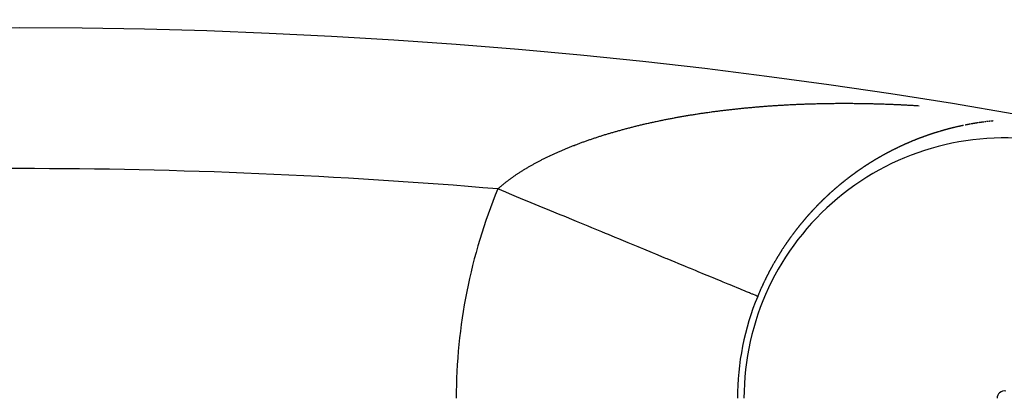
# Model space of a CAD drawing. Units: millimetres. Extents: x 45 to 644, y -330 to 170.
# Drawn here: x 594 to 601, y -9 to -6 of the extents above; entities that cross this region are included whole.
import ezdxf

# ---------------------------------------------------------------- set-up
doc = ezdxf.new("R2010")
doc.units = ezdxf.units.MM
doc.linetypes.add('DASHED', pattern=[9.652, 8.128, -1.524])
doc.layers.add('nevidi', color=4, linetype='DASHED')

msp = doc.modelspace()

# ---------------------------------------------------------------- linework, layer by layer
at = {"color": 2}
for radius, start, end in [(45, 14.14186, 165.85814), (41, 49.56665, 130.43335)]:
    msp.add_arc((594.0001, -46.9011), radius, start, end, dxfattribs=at)
at = {"layer": 'nevidi', "color": 7, "linetype": 'Continuous'}
for points in [[(599.491, -6.4457), (599.4959, -6.4455), (599.5041, -6.4451), (599.5106, -6.4448), (599.5188, -6.4444), (599.5253, -6.4441), (599.5335, -6.4438), (599.54, -6.4435), (599.5483, -6.4431), (599.5547, -6.4429), (599.563, -6.4425), (599.5695, -6.4423), (599.5776, -6.442), (599.5842, -6.4417), (599.5923, -6.4415), (599.5989, -6.4412), (599.6071, -6.441), (599.6136, -6.4407), (599.6218, -6.4405), (599.6283, -6.4403), (599.6365, -6.44), (599.643, -6.4399), (599.6512, -6.4396), (599.6577, -6.4395), (599.666, -6.4392), (599.6726, -6.4391), (599.6807, -6.4389), (599.6874, -6.4387), (599.6954, -6.4386), (599.7021, -6.4384), (599.7102, -6.4382), (599.7168, -6.4381), (599.725, -6.438), (599.7315, -6.4379), (599.7398, -6.4377), (599.7463, -6.4376), (599.7546, -6.4375), (599.7611, -6.4374), (599.7694, -6.4373), (599.7759, -6.4372), (599.7841, -6.4372), (599.7908, -6.4371), (599.7989, -6.437), (599.8056, -6.437), (599.8136, -6.4369), (599.8204, -6.4369), (599.8224, -6.4369), (599.8285, -6.4368), (599.8351, -6.4368), (599.8434, -6.4368), (599.8499, -6.4368), (599.8582, -6.4368), (599.8647, -6.4368), (599.873, -6.4368), (599.8795, -6.4368), (599.8878, -6.4368), (599.8943, -6.4368), (599.9026, -6.4369), (599.9091, -6.4369), (599.9174, -6.4369), (599.924, -6.437), (599.9323, -6.4371), (599.9388, -6.4371), (599.9471, -6.4372), (599.9537, -6.4373), (599.962, -6.4374), (599.9685, -6.4375), (599.9767, -6.4376), (599.9834, -6.4377), (599.9916, -6.4378), (599.9982, -6.4379), (600.0065, -6.438), (600.013, -6.4382), (600.0213, -6.4383), (600.0278, -6.4384), (600.0362, -6.4386), (600.0427, -6.4388), (600.0509, -6.4389), (600.0576, -6.4391), (600.0659, -6.4393), (600.0725, -6.4395), (600.0808, -6.4397), (600.0873, -6.4399), (600.0956, -6.4401), (600.1022, -6.4403), (600.1105, -6.4405), (600.117, -6.4407), (600.1254, -6.441), (600.1319, -6.4412), (600.1402, -6.4415), (600.1468, -6.4417), (600.1551, -6.442), (600.1616, -6.4422), (600.17, -6.4425), (600.1765, -6.4428), (600.1849, -6.4431), (600.1914, -6.4434), (600.1998, -6.4437), (600.2064, -6.444), (600.2147, -6.4443), (600.2213, -6.4446), (600.2297, -6.445), (600.2362, -6.4453), (600.2446, -6.4457), (600.2511, -6.446), (600.2595, -6.4464), (600.2621, -6.4465), (600.266, -6.4467), (600.2745, -6.4471), (600.281, -6.4474), (600.2894, -6.4478), (600.296, -6.4482), (600.3043, -6.4486), (600.311, -6.449), (600.3192, -6.4494), (600.3259, -6.4498), (600.3342, -6.4503), (600.3408, -6.4506), (600.3491, -6.4511), (600.3557, -6.4515)], [(598.6675, -6.5375), (598.6735, -6.5364), (598.6811, -6.5351), (598.6871, -6.534), (598.6947, -6.5326), (598.7007, -6.5316), (598.7083, -6.5302), (598.7142, -6.5292), (598.7218, -6.5279), (598.7278, -6.5269), (598.7355, -6.5256), (598.7415, -6.5245), (598.7492, -6.5232), (598.7552, -6.5222), (598.7627, -6.521), (598.769, -6.52), (598.7764, -6.5188), (598.7827, -6.5178), (598.7901, -6.5166), (598.7964, -6.5156), (598.804, -6.5144), (598.8101, -6.5134), (598.8178, -6.5122), (598.8238, -6.5113), (598.8315, -6.5101), (598.8376, -6.5092), (598.8454, -6.508), (598.8515, -6.5071), (598.8593, -6.506), (598.8654, -6.5051), (598.8732, -6.504), (598.8792, -6.5031), (598.887, -6.502), (598.8931, -6.5011), (598.9009, -6.5001), (598.907, -6.4992), (598.9148, -6.4981), (598.9209, -6.4973), (598.9288, -6.4962), (598.9349, -6.4954), (598.9428, -6.4944), (598.9489, -6.4936), (598.9568, -6.4925), (598.9629, -6.4918), (598.9708, -6.4908), (598.9769, -6.49), (598.9848, -6.489), (598.9909, -6.4882), (598.9988, -6.4872), (599.0051, -6.4865), (599.0076, -6.4862), (599.013, -6.4855), (599.0192, -6.4848), (599.0271, -6.4839), (599.0333, -6.4831), (599.0412, -6.4822), (599.0474, -6.4815), (599.0554, -6.4806), (599.0616, -6.4799), (599.0695, -6.479), (599.0758, -6.4783), (599.0837, -6.4774), (599.09, -6.4768), (599.098, -6.4759), (599.1042, -6.4753), (599.1122, -6.4744), (599.1185, -6.4738), (599.1265, -6.4729), (599.1328, -6.4723), (599.1408, -6.4715), (599.1471, -6.4709), (599.1552, -6.4701), (599.1615, -6.4695), (599.1695, -6.4687), (599.1759, -6.4681), (599.1839, -6.4673), (599.1903, -6.4668), (599.1981, -6.466), (599.2047, -6.4655), (599.2127, -6.4647), (599.219, -6.4642), (599.2271, -6.4635), (599.2334, -6.4629), (599.2416, -6.4622), (599.2479, -6.4617), (599.256, -6.461), (599.2625, -6.4605), (599.2704, -6.4599), (599.277, -6.4593), (599.2849, -6.4587), (599.2915, -6.4582), (599.2994, -6.4576), (599.306, -6.4571), (599.314, -6.4565), (599.3205, -6.456), (599.3285, -6.4555), (599.3351, -6.455), (599.343, -6.4544), (599.3496, -6.454), (599.3576, -6.4534), (599.3642, -6.453), (599.3722, -6.4525), (599.3788, -6.452), (599.3869, -6.4515), (599.3934, -6.4511), (599.4016, -6.4506), (599.4026, -6.4505), (599.4079, -6.4502), (599.4162, -6.4497), (599.4226, -6.4494), (599.4309, -6.4489), (599.4373, -6.4485), (599.4454, -6.4481), (599.4519, -6.4477), (599.4602, -6.4473), (599.4666, -6.4469), (599.4748, -6.4465), (599.4812, -6.4462), (599.4894, -6.4458), (599.491, -6.4457)], [(600.3557, -6.4515), (600.3641, -6.452), (600.3707, -6.4524), (600.3791, -6.4529), (600.3857, -6.4533), (600.3941, -6.4539)], [(597.937, -6.7377), (597.942, -6.7357), (597.9484, -6.7333), (597.9534, -6.7313), (597.9598, -6.7289), (597.9648, -6.727), (597.9712, -6.7246), (597.9764, -6.7226), (597.9826, -6.7203), (597.9879, -6.7184), (597.9942, -6.716), (597.9994, -6.7141), (598.0058, -6.7118), (598.011, -6.7099), (598.0175, -6.7076), (598.0213, -6.7062), (598.0226, -6.7058), (598.0291, -6.7034), (598.0343, -6.7016), (598.0409, -6.6993), (598.0461, -6.6975), (598.0526, -6.6952), (598.0579, -6.6934), (598.0644, -6.6912), (598.0698, -6.6893), (598.0764, -6.6871), (598.0817, -6.6853), (598.0882, -6.6832), (598.0936, -6.6813), (598.1002, -6.6792), (598.1057, -6.6774), (598.1122, -6.6753), (598.1177, -6.6735), (598.1243, -6.6713), (598.1297, -6.6696), (598.1365, -6.6675), (598.1418, -6.6658), (598.1486, -6.6636), (598.154, -6.662), (598.1608, -6.6598), (598.1662, -6.6582), (598.1731, -6.6561), (598.1785, -6.6544), (598.1854, -6.6523), (598.1908, -6.6507), (598.1978, -6.6486), (598.2032, -6.647), (598.2102, -6.645), (598.2157, -6.6434), (598.2225, -6.6414), (598.2281, -6.6398), (598.2351, -6.6377), (598.2406, -6.6362), (598.2476, -6.6342), (598.2531, -6.6326), (598.2602, -6.6307), (598.2657, -6.6291), (598.2728, -6.6272), (598.2783, -6.6256), (598.2854, -6.6237), (598.291, -6.6222), (598.2981, -6.6202), (598.3037, -6.6187), (598.3109, -6.6168), (598.3126, -6.6164), (598.3165, -6.6154), (598.3237, -6.6135), (598.3294, -6.612), (598.3366, -6.6101), (598.3422, -6.6087), (598.3494, -6.6068), (598.3551, -6.6054), (598.3623, -6.6035), (598.368, -6.6021), (598.3752, -6.6003), (598.3809, -6.5989), (598.3882, -6.5971), (598.3939, -6.5957), (598.4012, -6.5939), (598.4069, -6.5925), (598.4143, -6.5908), (598.42, -6.5894), (598.4274, -6.5877), (598.4331, -6.5863), (598.4404, -6.5846), (598.4462, -6.5833), (598.4535, -6.5816), (598.4593, -6.5802), (598.4668, -6.5785), (598.4726, -6.5772), (598.4799, -6.5756), (598.4859, -6.5743), (598.4931, -6.5727), (598.4991, -6.5713), (598.5064, -6.5698), (598.5124, -6.5684), (598.5198, -6.5669), (598.5257, -6.5656), (598.5331, -6.564), (598.539, -6.5628), (598.5464, -6.5612), (598.5523, -6.56), (598.5598, -6.5585), (598.5656, -6.5573), (598.5731, -6.5557), (598.579, -6.5545), (598.5865, -6.553), (598.5924, -6.5519), (598.6, -6.5504), (598.6059, -6.5492), (598.6135, -6.5477), (598.6194, -6.5466), (598.627, -6.5451), (598.6329, -6.544), (598.6404, -6.5426), (598.6424, -6.5422), (598.6464, -6.5414), (598.654, -6.54), (598.6599, -6.5389), (598.6675, -6.5375)], [(600.801, -6.5775), (600.7993, -6.5778), (600.7975, -6.578), (600.7974, -6.5781), (600.7943, -6.5786), (600.794, -6.5786), (600.7922, -6.5789), (600.7904, -6.5792), (600.7893, -6.5794), (600.7887, -6.5795), (600.7869, -6.5798), (600.7864, -6.5798), (600.7851, -6.5801), (600.7834, -6.5803), (600.7816, -6.5806), (600.7814, -6.5807), (600.7784, -6.5812), (600.7781, -6.5812), (600.7763, -6.5815), (600.7745, -6.5818), (600.7734, -6.582), (600.7728, -6.5821), (600.771, -6.5824), (600.7704, -6.5825), (600.7699, -6.5826), (600.7692, -6.5828), (600.7674, -6.5831), (600.7657, -6.5834), (600.7655, -6.5834), (600.7624, -6.5839), (600.7621, -6.584), (600.7604, -6.5843), (600.7586, -6.5846)], [(600.8133, -6.5756), (600.8102, -6.5761), (600.8099, -6.5761), (600.8081, -6.5764), (600.8064, -6.5767), (600.8053, -6.5768), (600.8046, -6.5769), (600.8028, -6.5772), (600.8023, -6.5773)], [(600.8258, -6.5737), (600.824, -6.574), (600.8223, -6.5743), (600.8212, -6.5744), (600.8205, -6.5745), (600.8187, -6.5748), (600.8181, -6.5749)], [(600.84, -6.5717), (600.8382, -6.572), (600.8371, -6.5721), (600.8364, -6.5722), (600.8347, -6.5725), (600.8341, -6.5726), (600.8329, -6.5727), (600.8311, -6.573), (600.8294, -6.5732), (600.8292, -6.5732), (600.8261, -6.5737)], [(600.853, -6.57), (600.8524, -6.5701), (600.8506, -6.5703), (600.85, -6.5704), (600.8488, -6.5705), (600.847, -6.5708), (600.8453, -6.571), (600.8451, -6.571), (600.842, -6.5715)], [(600.8683, -6.5681), (600.8665, -6.5683), (600.866, -6.5683), (600.8647, -6.5685), (600.863, -6.5687), (600.8612, -6.5689), (600.8611, -6.569), (600.858, -6.5694)], [(600.8842, -6.5662), (600.8824, -6.5664), (600.8819, -6.5664), (600.8807, -6.5666), (600.8789, -6.5668), (600.8771, -6.567), (600.877, -6.567), (600.8739, -6.5674)], [(600.9019, -6.5642), (600.901, -6.5643), (600.9002, -6.5644), (600.8984, -6.5646), (600.8978, -6.5646), (600.8966, -6.5648), (600.8948, -6.565), (600.8931, -6.5652), (600.8929, -6.5652), (600.8899, -6.5655)], [(600.9214, -6.5622), (600.9196, -6.5624), (600.9179, -6.5626), (600.9169, -6.5627), (600.9161, -6.5628), (600.9143, -6.5629), (600.9139, -6.563), (600.9126, -6.5631), (600.9108, -6.5633), (600.909, -6.5635), (600.9089, -6.5635), (600.9059, -6.5638)], [(600.5096, -6.646), (600.5081, -6.6465), (600.5063, -6.647), (600.5047, -6.6475), (600.5046, -6.6476), (600.5028, -6.6481), (600.5017, -6.6485), (600.5011, -6.6487), (600.4993, -6.6493), (600.4975, -6.6498), (600.4969, -6.6501), (600.4958, -6.6504), (600.494, -6.651), (600.4939, -6.651), (600.4922, -6.6515), (600.4905, -6.6521), (600.489, -6.6526), (600.4887, -6.6527), (600.487, -6.6533), (600.486, -6.6536), (600.4852, -6.6538), (600.4834, -6.6544), (600.4817, -6.655), (600.4811, -6.6552), (600.4782, -6.6562), (600.4764, -6.6568), (600.4746, -6.6574), (600.4733, -6.6578), (600.4729, -6.6579), (600.4711, -6.6585), (600.4702, -6.6588), (600.4694, -6.6591), (600.4676, -6.6597), (600.4658, -6.6603), (600.4654, -6.6605), (600.4623, -6.6615), (600.4606, -6.6621), (600.4588, -6.6627), (600.4575, -6.6632), (600.4571, -6.6634), (600.4553, -6.664), (600.4545, -6.6642), (600.4535, -6.6646), (600.4518, -6.6652), (600.45, -6.6658), (600.4496, -6.6659), (600.4466, -6.667), (600.4465, -6.667), (600.4447, -6.6677), (600.443, -6.6683), (600.4418, -6.6687), (600.4412, -6.6689), (600.4395, -6.6695), (600.4388, -6.6698), (600.4377, -6.6702), (600.4359, -6.6708), (600.4342, -6.6714), (600.4339, -6.6715), (600.4309, -6.6726), (600.4307, -6.6727), (600.4289, -6.6733), (600.4272, -6.674), (600.4261, -6.6744), (600.4254, -6.6746), (600.4236, -6.6752), (600.4231, -6.6754), (600.4219, -6.6759), (600.4201, -6.6765), (600.4184, -6.6772), (600.4182, -6.6772), (600.4152, -6.6783), (600.4148, -6.6785), (600.4131, -6.6791), (600.4113, -6.6798), (600.4104, -6.6801), (600.4096, -6.6804), (600.4078, -6.6811), (600.4074, -6.6813), (600.4061, -6.6818), (600.4043, -6.6824), (600.4025, -6.6831), (600.3996, -6.6842), (600.399, -6.6844), (600.3973, -6.6851), (600.3955, -6.6858), (600.3947, -6.6861), (600.3938, -6.6864), (600.392, -6.6871), (600.3917, -6.6872), (600.3902, -6.6878), (600.3885, -6.6885), (600.3869, -6.6891), (600.3867, -6.6892), (600.385, -6.6898), (600.3839, -6.6903), (600.3832, -6.6905), (600.3815, -6.6912), (600.3797, -6.6919), (600.379, -6.6922), (600.3779, -6.6926), (600.3762, -6.6933), (600.3761, -6.6933), (600.3744, -6.694), (600.3727, -6.6947), (600.3712, -6.6953), (600.3709, -6.6954), (600.3692, -6.6961), (600.3682, -6.6964), (600.3674, -6.6968), (600.3657, -6.6975), (600.3639, -6.6982), (600.3634, -6.6984), (600.3604, -6.6996), (600.3586, -6.7003), (600.3569, -6.701), (600.3555, -6.7016), (600.3551, -6.7017), (600.3534, -6.7024)], [(600.5361, -6.6378), (600.5332, -6.6387), (600.5327, -6.6388), (600.531, -6.6394), (600.5292, -6.6399), (600.5283, -6.6402), (600.5275, -6.6404), (600.5257, -6.641), (600.5253, -6.6411), (600.525, -6.6412), (600.5239, -6.6415), (600.5222, -6.6421), (600.5204, -6.6426), (600.5174, -6.6435), (600.5169, -6.6437), (600.5151, -6.6442), (600.5134, -6.6448)], [(600.575, -6.6266), (600.5733, -6.6271), (600.5726, -6.6272), (600.5715, -6.6275), (600.5697, -6.628), (600.568, -6.6285), (600.5677, -6.6286), (600.5647, -6.6295), (600.5645, -6.6295), (600.5627, -6.63), (600.5609, -6.6305), (600.5598, -6.6309), (600.5592, -6.631), (600.5574, -6.6316), (600.5569, -6.6317), (600.5556, -6.6321), (600.5539, -6.6326), (600.5521, -6.6331), (600.552, -6.6331), (600.549, -6.634), (600.5486, -6.6341), (600.5468, -6.6346), (600.5451, -6.6352), (600.544, -6.6355), (600.5433, -6.6357), (600.5416, -6.6362), (600.5411, -6.6363), (600.5398, -6.6367), (600.538, -6.6372)], [(600.6403, -6.6096), (600.6388, -6.6099), (600.6385, -6.61), (600.6367, -6.6104), (600.6357, -6.6107), (600.635, -6.6109), (600.6332, -6.6113), (600.6315, -6.6117), (600.6309, -6.6119), (600.6297, -6.6122), (600.6279, -6.6126), (600.6278, -6.6126), (600.6262, -6.6131), (600.6244, -6.6135), (600.6229, -6.6139), (600.6226, -6.6139), (600.6209, -6.6144), (600.6199, -6.6146), (600.6191, -6.6148), (600.6173, -6.6153), (600.6156, -6.6157), (600.615, -6.6159), (600.6121, -6.6166), (600.6103, -6.6171), (600.6085, -6.6176), (600.6072, -6.6179), (600.6068, -6.618), (600.605, -6.6185), (600.6042, -6.6187), (600.6032, -6.6189), (600.6015, -6.6194), (600.5997, -6.6199), (600.5993, -6.62), (600.5963, -6.6208), (600.5962, -6.6208), (600.5944, -6.6213), (600.5927, -6.6217), (600.5913, -6.6221), (600.5909, -6.6222), (600.5891, -6.6227), (600.5883, -6.6229), (600.5874, -6.6232), (600.5856, -6.6237), (600.5838, -6.6241), (600.5834, -6.6242), (600.5805, -6.6251), (600.5803, -6.6251), (600.5786, -6.6256), (600.5768, -6.6261), (600.5756, -6.6264)], [(600.6491, -6.6075), (600.6473, -6.6079), (600.6467, -6.608), (600.6456, -6.6083), (600.6438, -6.6087), (600.6437, -6.6088), (600.642, -6.6091)], [(600.6562, -6.6058), (600.6545, -6.6062), (600.6544, -6.6062), (600.6526, -6.6066), (600.6515, -6.6069), (600.6509, -6.607)], [(600.665, -6.6037), (600.6632, -6.6042), (600.6625, -6.6043), (600.6614, -6.6046), (600.6597, -6.605), (600.6594, -6.605), (600.6579, -6.6054)], [(600.7091, -6.5942), (600.7074, -6.5945), (600.707, -6.5946), (600.7056, -6.5949), (600.7038, -6.5953), (600.7021, -6.5956), (600.6991, -6.5962), (600.6985, -6.5964), (600.6968, -6.5967), (600.695, -6.5971), (600.6941, -6.5973), (600.6932, -6.5975), (600.6915, -6.5979), (600.6911, -6.598), (600.6897, -6.5982), (600.6879, -6.5986), (600.6862, -6.599), (600.6832, -6.5997), (600.6826, -6.5998), (600.6809, -6.6002), (600.6791, -6.6006), (600.6783, -6.6007), (600.6773, -6.601), (600.6756, -6.6014), (600.6753, -6.6014), (600.6738, -6.6017), (600.672, -6.6021), (600.6704, -6.6025), (600.6703, -6.6025), (600.6685, -6.6029), (600.6673, -6.6032), (600.6667, -6.6033)], [(600.725, -6.591), (600.7233, -6.5913), (600.7228, -6.5914), (600.7215, -6.5917)], [(600.7545, -6.5854), (600.7533, -6.5856), (600.7515, -6.5859), (600.7498, -6.5862), (600.7496, -6.5863), (600.7466, -6.5868), (600.7462, -6.5869), (600.7445, -6.5872), (600.7427, -6.5876), (600.7417, -6.5877), (600.7409, -6.5879), (600.7392, -6.5882), (600.7386, -6.5883), (600.7374, -6.5886), (600.7356, -6.5889), (600.7339, -6.5892), (600.7337, -6.5893), (600.7307, -6.5898), (600.7303, -6.5899), (600.7286, -6.5903), (600.7268, -6.5906)], [(600.3526, -6.7028), (600.3516, -6.7032), (600.3499, -6.7039), (600.3481, -6.7046), (600.3477, -6.7048), (600.3447, -6.706), (600.3446, -6.7061), (600.3429, -6.7068), (600.3411, -6.7075), (600.3399, -6.708), (600.3394, -6.7082), (600.3376, -6.709), (600.3369, -6.7093), (600.3359, -6.7097), (600.3341, -6.7104), (600.3324, -6.7112), (600.3321, -6.7113), (600.3291, -6.7126), (600.3289, -6.7127), (600.3271, -6.7134), (600.3253, -6.7142), (600.3243, -6.7146), (600.3236, -6.7149), (600.3218, -6.7157), (600.3213, -6.7159), (600.3201, -6.7164), (600.3184, -6.7172), (600.3166, -6.7179), (600.3165, -6.718), (600.3135, -6.7193), (600.3131, -6.7194), (600.3114, -6.7202), (600.3096, -6.721), (600.3087, -6.7213), (600.3079, -6.7217), (600.3061, -6.7225), (600.3057, -6.7227), (600.3044, -6.7233), (600.3026, -6.724), (600.301, -6.7247), (600.3009, -6.7248), (600.2991, -6.7256), (600.298, -6.726), (600.2974, -6.7263), (600.2956, -6.7271), (600.2939, -6.7279), (600.2932, -6.7282), (600.2911, -6.7291), (600.2903, -6.7295), (600.2887, -6.7302), (600.2869, -6.731), (600.2854, -6.7317), (600.2852, -6.7318), (600.2834, -6.7326), (600.2825, -6.733), (600.2817, -6.7334), (600.2799, -6.7342), (600.2782, -6.735), (600.2777, -6.7352), (600.2747, -6.7366), (600.273, -6.7374), (600.2712, -6.7382), (600.27, -6.7388), (600.2695, -6.739), (600.2677, -6.7398), (600.2671, -6.7401), (600.266, -6.7406), (600.2643, -6.7414), (600.2625, -6.7422), (600.2622, -6.7424), (600.2593, -6.7438), (600.259, -6.7439), (600.2573, -6.7447), (600.2556, -6.7455), (600.2545, -6.746), (600.2538, -6.7463), (600.2521, -6.7472), (600.2515, -6.7474), (600.2503, -6.748), (600.2486, -6.7488), (600.2469, -6.7496), (600.2439, -6.7511), (600.2434, -6.7513), (600.2417, -6.7521), (600.2399, -6.753), (600.2391, -6.7534), (600.2382, -6.7538), (600.2365, -6.7547), (600.2362, -6.7548), (600.2347, -6.7555), (600.233, -6.7564), (600.2315, -6.7571), (600.2313, -6.7572), (600.2295, -6.758), (600.2286, -6.7585), (600.2278, -6.7589), (600.2261, -6.7597), (600.2243, -6.7606), (600.2238, -6.7609), (600.2209, -6.7623), (600.2191, -6.7632), (600.2174, -6.764), (600.2162, -6.7646), (600.2157, -6.7649), (600.2139, -6.7658), (600.2133, -6.7661), (600.2122, -6.7666), (600.2105, -6.7675), (600.2087, -6.7684), (600.2085, -6.7685), (600.2056, -6.77), (600.2053, -6.7701), (600.2036, -6.771), (600.2018, -6.7719), (600.2009, -6.7724), (600.2001, -6.7728), (600.1984, -6.7736), (600.198, -6.7738), (600.1966, -6.7745), (600.1949, -6.7754)], [(597.3992, -7.0458), (597.4012, -7.044), (597.4031, -7.0423), (597.4042, -7.0413), (597.4081, -7.0379), (597.4111, -7.0352), (597.415, -7.0318), (597.4181, -7.0292), (597.4221, -7.0258), (597.4253, -7.0231), (597.4293, -7.0197), (597.4325, -7.0171), (597.4365, -7.0137), (597.4398, -7.0111), (597.4439, -7.0078), (597.4471, -7.0052), (597.4513, -7.0019), (597.4546, -6.9993), (597.4587, -6.996), (597.4622, -6.9934), (597.4664, -6.9901), (597.4698, -6.9875), (597.4741, -6.9843), (597.4775, -6.9817), (597.4819, -6.9784), (597.4853, -6.9759), (597.4898, -6.9727), (597.4932, -6.9701), (597.4977, -6.9669), (597.5012, -6.9644), (597.5057, -6.9612), (597.5092, -6.9587), (597.5138, -6.9555), (597.5174, -6.953), (597.5221, -6.9498), (597.5257, -6.9473), (597.5304, -6.9442), (597.534, -6.9417), (597.5388, -6.9386), (597.5425, -6.9361), (597.5472, -6.933), (597.5509, -6.9306), (597.5557, -6.9275), (597.5595, -6.9251), (597.5643, -6.922), (597.5681, -6.9196), (597.573, -6.9165), (597.5768, -6.9141), (597.5817, -6.911), (597.5856, -6.9086), (597.5906, -6.9056), (597.5945, -6.9032), (597.5996, -6.9002), (597.6035, -6.8978), (597.6086, -6.8948), (597.6126, -6.8924), (597.6177, -6.8894), (597.6217, -6.8871), (597.6269, -6.8841), (597.6309, -6.8818), (597.6361, -6.8788), (597.6402, -6.8765), (597.6455, -6.8735), (597.6497, -6.8712), (597.6549, -6.8683), (597.6592, -6.866), (597.6645, -6.8631), (597.6686, -6.8608), (597.674, -6.8579), (597.6782, -6.8557), (597.6836, -6.8528), (597.6879, -6.8505), (597.6934, -6.8476), (597.6977, -6.8454), (597.7033, -6.8425), (597.7076, -6.8403), (597.7131, -6.8374), (597.7176, -6.8352), (597.723, -6.8324), (597.7276, -6.8301), (597.7331, -6.8274), (597.7376, -6.8251), (597.7433, -6.8223), (597.7478, -6.8202), (597.7535, -6.8174), (597.758, -6.8152), (597.7638, -6.8124), (597.7683, -6.8103), (597.771, -6.809), (597.7741, -6.8076), (597.7786, -6.8054), (597.7844, -6.8027), (597.789, -6.8006), (597.7949, -6.7979), (597.7996, -6.7957), (597.8055, -6.793), (597.8102, -6.7909), (597.8162, -6.7882), (597.8208, -6.7862), (597.8268, -6.7835), (597.8315, -6.7814), (597.8376, -6.7788), (597.8423, -6.7767), (597.8484, -6.7741), (597.8531, -6.772), (597.8593, -6.7694), (597.8641, -6.7674), (597.8702, -6.7648), (597.8751, -6.7627), (597.8812, -6.7602), (597.8861, -6.7582), (597.8923, -6.7556), (597.8971, -6.7536), (597.9034, -6.7511), (597.9082, -6.7491), (597.9145, -6.7466), (597.9194, -6.7446), (597.9257, -6.7421), (597.9307, -6.7402), (597.937, -6.7377)], [(600.1949, -6.7754), (600.1933, -6.7762), (600.1932, -6.7763), (600.1915, -6.7772), (600.1904, -6.7777), (600.1897, -6.7781), (600.188, -6.779), (600.1863, -6.7799), (600.1856, -6.7802), (600.1846, -6.7808), (600.1828, -6.7817), (600.1827, -6.7817), (600.1811, -6.7826), (600.1794, -6.7835), (600.1781, -6.7842), (600.1777, -6.7844), (600.176, -6.7853), (600.1752, -6.7857), (600.1742, -6.7862), (600.1725, -6.7871), (600.1708, -6.788), (600.1705, -6.7882), (600.1676, -6.7897), (600.1674, -6.7899), (600.1656, -6.7908), (600.1639, -6.7917), (600.163, -6.7922), (600.1622, -6.7926), (600.1605, -6.7935), (600.1601, -6.7938), (600.1588, -6.7945), (600.157, -6.7954), (600.1555, -6.7963), (600.1553, -6.7963), (600.1536, -6.7973), (600.1525, -6.7978), (600.1519, -6.7982), (600.1502, -6.7991), (600.1485, -6.8001), (600.1478, -6.8004), (600.145, -6.802), (600.1433, -6.8029), (600.1416, -6.8039), (600.1403, -6.8046), (600.1399, -6.8048), (600.1382, -6.8058), (600.1374, -6.8062), (600.1364, -6.8067), (600.1347, -6.8077), (600.133, -6.8086), (600.1328, -6.8088), (600.1299, -6.8104), (600.1296, -6.8105), (600.1279, -6.8115), (600.1262, -6.8125), (600.1253, -6.813), (600.1245, -6.8134), (600.1228, -6.8144), (600.1224, -6.8146), (600.121, -6.8154), (600.1193, -6.8163), (600.1178, -6.8172), (600.1176, -6.8173), (600.1159, -6.8183), (600.1149, -6.8189), (600.1142, -6.8193), (600.1125, -6.8203), (600.1108, -6.8212), (600.1103, -6.8215), (600.1074, -6.8232), (600.1057, -6.8242), (600.104, -6.8252), (600.1028, -6.8259), (600.1023, -6.8262), (600.1005, -6.8272), (600.1, -6.8275), (600.0988, -6.8282), (600.0971, -6.8292), (600.0954, -6.8302), (600.0953, -6.8302), (600.0925, -6.8319), (600.092, -6.8322), (600.0903, -6.8332), (600.0886, -6.8342), (600.088, -6.8346), (600.0869, -6.8352), (600.0852, -6.8362), (600.0851, -6.8363), (600.0835, -6.8372), (600.0818, -6.8382), (600.0805, -6.839), (600.0801, -6.8393), (600.0784, -6.8403), (600.0776, -6.8408), (600.0767, -6.8413), (600.075, -6.8423), (600.0733, -6.8434), (600.073, -6.8435), (600.0712, -6.8446), (600.0702, -6.8453), (600.0699, -6.8454), (600.0682, -6.8465), (600.0665, -6.8475), (600.0656, -6.848), (600.0648, -6.8485), (600.0631, -6.8496), (600.0627, -6.8498), (600.0614, -6.8506), (600.0597, -6.8516), (600.0582, -6.8526), (600.058, -6.8527), (600.0563, -6.8537), (600.0554, -6.8543), (600.0546, -6.8548), (600.0529, -6.8558), (600.0513, -6.8569), (600.0509, -6.8571), (600.048, -6.8589), (600.0479, -6.859), (600.0462, -6.8601)], [(600.0462, -6.8601), (600.0445, -6.8611), (600.0434, -6.8618), (600.0428, -6.8622), (600.0411, -6.8633), (600.0406, -6.8636), (600.0394, -6.8643), (600.0377, -6.8654), (600.036, -6.8665), (600.0333, -6.8682), (600.0326, -6.8686), (600.031, -6.8697), (600.0293, -6.8708), (600.0287, -6.8711), (600.0259, -6.8729), (600.0242, -6.874), (600.0225, -6.8751), (600.0214, -6.8759), (600.0208, -6.8762), (600.0191, -6.8773), (600.0185, -6.8777), (600.0175, -6.8784), (600.0158, -6.8795), (600.0141, -6.8806), (600.0112, -6.8825), (600.0107, -6.8828), (600.009, -6.8839), (600.0074, -6.885), (600.0067, -6.8854), (600.0057, -6.8861), (600.004, -6.8872), (600.0039, -6.8873), (600.0023, -6.8884), (600.0006, -6.8895), (599.9994, -6.8903), (599.9989, -6.8906), (599.9973, -6.8917), (599.9966, -6.8921), (599.9956, -6.8928), (599.9939, -6.894), (599.9922, -6.8951), (599.9921, -6.8952), (599.9892, -6.8971), (599.9889, -6.8974), (599.9872, -6.8985), (599.9855, -6.8996), (599.9849, -6.9001), (599.9838, -6.9008), (599.9822, -6.9019), (599.982, -6.902), (599.9805, -6.903), (599.9788, -6.9042), (599.9775, -6.9051), (599.9771, -6.9053), (599.9754, -6.9065), (599.9748, -6.9069), (599.9738, -6.9076), (599.9721, -6.9088), (599.9704, -6.91), (599.9703, -6.91), (599.9675, -6.912), (599.9671, -6.9123), (599.9654, -6.9134), (599.9637, -6.9146), (599.963, -6.9151), (599.9621, -6.9158), (599.9604, -6.9169), (599.9603, -6.917), (599.9587, -6.9181), (599.957, -6.9193), (599.9558, -6.9202), (599.9554, -6.9205), (599.9537, -6.9216), (599.953, -6.9221), (599.952, -6.9228), (599.9504, -6.924), (599.9487, -6.9252), (599.9486, -6.9253), (599.9457, -6.9273), (599.9454, -6.9276), (599.9437, -6.9288), (599.942, -6.9299), (599.9413, -6.9305), (599.9404, -6.9311), (599.9387, -6.9323), (599.9386, -6.9324), (599.937, -6.9335), (599.9354, -6.9347), (599.9341, -6.9357), (599.9337, -6.9359), (599.932, -6.9372), (599.9313, -6.9377), (599.9304, -6.9384), (599.9287, -6.9396), (599.927, -6.9408), (599.9269, -6.9409), (599.9241, -6.9429), (599.9237, -6.9432), (599.9221, -6.9444), (599.9204, -6.9457), (599.9197, -6.9462), (599.9187, -6.9469), (599.9171, -6.9481), (599.9169, -6.9482), (599.9154, -6.9494), (599.9138, -6.9506), (599.9125, -6.9515), (599.9121, -6.9518), (599.9104, -6.9531), (599.9098, -6.9535), (599.9088, -6.9543), (599.9071, -6.9555), (599.9055, -6.9568), (599.9053, -6.9569), (599.9026, -6.9589), (599.9022, -6.9593), (599.9005, -6.9605), (599.8988, -6.9618), (599.8982, -6.9623), (599.8972, -6.963)], [(599.8972, -6.963), (599.8955, -6.9643), (599.8954, -6.9644), (599.8939, -6.9656), (599.8922, -6.9668), (599.8911, -6.9677), (599.8906, -6.9681), (599.8889, -6.9693), (599.8883, -6.9698), (599.8873, -6.9706), (599.8856, -6.9719), (599.884, -6.9732), (599.8839, -6.9733), (599.8812, -6.9753), (599.8807, -6.9757), (599.879, -6.977), (599.8774, -6.9783), (599.8768, -6.9787), (599.8741, -6.9808), (599.8724, -6.9821), (599.8708, -6.9834), (599.8697, -6.9843), (599.8684, -6.9853), (599.867, -6.9864), (599.8659, -6.9873), (599.8642, -6.9886), (599.8626, -6.9899), (599.8599, -6.992), (599.8593, -6.9925), (599.8576, -6.9939), (599.856, -6.9952), (599.8555, -6.9956), (599.8529, -6.9977), (599.8527, -6.9978), (599.8511, -6.9991), (599.8494, -7.0004), (599.8484, -7.0013), (599.8478, -7.0018), (599.8462, -7.0031), (599.8458, -7.0034), (599.8445, -7.0044), (599.8429, -7.0058), (599.8414, -7.007), (599.8413, -7.0071), (599.8396, -7.0084), (599.8387, -7.0092), (599.838, -7.0098), (599.8364, -7.0111), (599.8347, -7.0125), (599.8343, -7.0128), (599.8317, -7.0149), (599.8315, -7.0152), (599.8298, -7.0165), (599.8282, -7.0179), (599.8273, -7.0186), (599.8266, -7.0192), (599.8249, -7.0206), (599.8247, -7.0208), (599.8233, -7.0219), (599.8217, -7.0233), (599.8204, -7.0244), (599.8201, -7.0247), (599.8184, -7.026), (599.8177, -7.0267), (599.8168, -7.0274), (599.8152, -7.0288), (599.8135, -7.0301), (599.8134, -7.0303), (599.8107, -7.0326), (599.8103, -7.0329), (599.8087, -7.0343), (599.807, -7.0357), (599.8064, -7.0362), (599.8054, -7.0371), (599.8038, -7.0384), (599.8037, -7.0385), (599.8022, -7.0398), (599.8006, -7.0412), (599.7994, -7.0422), (599.7989, -7.0426), (599.7973, -7.044), (599.7968, -7.0445), (599.7957, -7.0454), (599.7941, -7.0468), (599.7925, -7.0482), (599.7899, -7.0505), (599.7892, -7.0511), (599.7876, -7.0525), (599.786, -7.0539), (599.7855, -7.0543), (599.7829, -7.0566), (599.7828, -7.0567), (599.7812, -7.0582), (599.7796, -7.0596), (599.7787, -7.0604), (599.7779, -7.061), (599.7763, -7.0624), (599.776, -7.0628), (599.7747, -7.0639), (599.7731, -7.0653), (599.7718, -7.0665), (599.7715, -7.0668), (599.7699, -7.0682), (599.7692, -7.0689), (599.7683, -7.0696), (599.7667, -7.0711), (599.7651, -7.0725), (599.7649, -7.0727), (599.7622, -7.0751), (599.7619, -7.0754), (599.7603, -7.0769), (599.7587, -7.0783), (599.7581, -7.0789), (599.7555, -7.0813), (599.7539, -7.0827), (599.7523, -7.0842), (599.7512, -7.0852), (599.7507, -7.0857), (599.7491, -7.0871), (599.7486, -7.0876)], [(599.2464, -7.8094), (599.243, -7.808), (599.2417, -7.8075), (599.2407, -7.8071), (599.2327, -7.8038), (599.2288, -7.8021), (599.2166, -7.7971), (599.2111, -7.7948), (599.2065, -7.7929), (599.1947, -7.788), (599.1876, -7.7851), (599.1671, -7.7766), (599.1584, -7.773), (599.1402, -7.7655), (599.1339, -7.7629), (599.1236, -7.7586), (599.0951, -7.7469), (599.0832, -7.7419), (599.0509, -7.7286), (599.0438, -7.7256), (599.0375, -7.723), (599.0013, -7.7081), (598.9864, -7.7019), (598.9467, -7.6855), (598.9305, -7.6788), (598.9188, -7.674), (598.8871, -7.6609), (598.8695, -7.6536), (598.8228, -7.6343), (598.804, -7.6265), (598.7678, -7.6115), (598.754, -7.6058), (598.7342, -7.5976), (598.6808, -7.5756), (598.6596, -7.5668), (598.6035, -7.5436), (598.593, -7.5393), (598.5811, -7.5344), (598.5224, -7.5101), (598.4999, -7.5008), (598.4377, -7.4751), (598.4133, -7.465), (598.3976, -7.4585), (598.3496, -7.4387), (598.3249, -7.4284), (598.2586, -7.401), (598.2325, -7.3902), (598.1849, -7.3706), (598.1648, -7.3622), (598.1383, -7.3513), (598.0685, -7.3224), (598.0411, -7.3111), (597.9701, -7.2818), (597.9586, -7.277), (597.9421, -7.2702), (597.8699, -7.2403), (597.8421, -7.2288), (597.7681, -7.1983), (597.7394, -7.1864), (597.7225, -7.1794), (597.6652, -7.1557), (597.6369, -7.144), (597.5615, -7.1128), (597.5323, -7.1007), (597.481, -7.0796), (597.4572, -7.0697), (597.4282, -7.0577), (597.3992, -7.0458)], [(599.7486, -7.0876), (599.7475, -7.0886), (599.7459, -7.0901), (599.7444, -7.0915), (599.7443, -7.0916), (599.7427, -7.0931), (599.7418, -7.0939), (599.7411, -7.0945), (599.7395, -7.096), (599.7379, -7.0975), (599.7376, -7.0978), (599.735, -7.1003), (599.7347, -7.1005), (599.7331, -7.102), (599.7316, -7.1035), (599.7308, -7.1042), (599.73, -7.105), (599.7284, -7.1065), (599.7283, -7.1066), (599.7268, -7.108), (599.7252, -7.1095), (599.7241, -7.1106), (599.7236, -7.111), (599.7221, -7.1125), (599.7215, -7.1131), (599.7205, -7.114), (599.7189, -7.1156), (599.7173, -7.1171), (599.7148, -7.1195), (599.7142, -7.1201), (599.7126, -7.1217), (599.711, -7.1232), (599.7106, -7.1235), (599.7081, -7.126), (599.7078, -7.1263), (599.7063, -7.1278), (599.7047, -7.1293), (599.7039, -7.1301), (599.7031, -7.1309), (599.7016, -7.1324), (599.7013, -7.1326), (599.7, -7.134), (599.6984, -7.1355), (599.6972, -7.1367), (599.6969, -7.1371), (599.6953, -7.1386), (599.6947, -7.1392), (599.6937, -7.1402), (599.6922, -7.1417), (599.6906, -7.1433), (599.6881, -7.1458), (599.6875, -7.1464), (599.6859, -7.148), (599.685, -7.1489), (599.684, -7.1499), (599.6815, -7.1525), (599.6812, -7.1527), (599.6797, -7.1543), (599.6781, -7.1559), (599.6774, -7.1566), (599.6766, -7.1575), (599.675, -7.159), (599.6749, -7.1592), (599.6735, -7.1606), (599.6719, -7.1622), (599.6708, -7.1633), (599.6704, -7.1638), (599.6688, -7.1654), (599.6683, -7.1659), (599.6673, -7.167), (599.6657, -7.1686), (599.6643, -7.1701), (599.6642, -7.1702), (599.6626, -7.1718), (599.6618, -7.1727), (599.6611, -7.1734), (599.6595, -7.175), (599.658, -7.1766), (599.6578, -7.1769), (599.6553, -7.1795), (599.6549, -7.1799), (599.6534, -7.1815), (599.6518, -7.1831), (599.6512, -7.1837), (599.6488, -7.1864), (599.6472, -7.188), (599.6457, -7.1896), (599.6448, -7.1906), (599.6442, -7.1913), (599.6426, -7.1929), (599.6423, -7.1933), (599.6411, -7.1945), (599.6396, -7.1962), (599.6384, -7.1975), (599.638, -7.1978), (599.6365, -7.1995), (599.6359, -7.2002), (599.635, -7.2011), (599.6335, -7.2028), (599.6319, -7.2044), (599.6295, -7.2071), (599.6289, -7.2077), (599.6274, -7.2094), (599.6259, -7.2111), (599.6255, -7.2115), (599.6231, -7.2142), (599.6228, -7.2144), (599.6213, -7.2161), (599.6198, -7.2178), (599.6191, -7.2185), (599.6168, -7.2211), (599.6152, -7.2228), (599.6137, -7.2245), (599.6128, -7.2256), (599.6122, -7.2262), (599.6107, -7.2279), (599.6104, -7.2282), (599.6092, -7.2295), (599.6077, -7.2312), (599.6064, -7.2327)], [(599.6064, -7.2327), (599.6062, -7.2329), (599.6047, -7.2346), (599.604, -7.2354), (599.6032, -7.2363), (599.6017, -7.238), (599.6002, -7.2398), (599.5978, -7.2425), (599.5972, -7.2432), (599.5957, -7.2449), (599.5942, -7.2466), (599.5939, -7.247), (599.5915, -7.2497), (599.5912, -7.2501), (599.5897, -7.2518), (599.5882, -7.2535), (599.5876, -7.2543), (599.5852, -7.257), (599.5837, -7.2587), (599.5823, -7.2605), (599.5813, -7.2615), (599.5808, -7.2622), (599.5793, -7.2639), (599.579, -7.2643), (599.5778, -7.2657), (599.5763, -7.2674), (599.5752, -7.2688), (599.5748, -7.2692), (599.5734, -7.2709), (599.5728, -7.2716), (599.5719, -7.2727), (599.5704, -7.2745), (599.569, -7.2761), (599.5689, -7.2762), (599.5674, -7.278), (599.5667, -7.2789), (599.566, -7.2798), (599.5645, -7.2815), (599.563, -7.2833), (599.5628, -7.2836), (599.5605, -7.2863), (599.5601, -7.2869), (599.5586, -7.2886), (599.5571, -7.2904), (599.5567, -7.291), (599.5543, -7.2939), (599.5542, -7.294), (599.5528, -7.2958), (599.5513, -7.2976), (599.5506, -7.2985), (599.5498, -7.2994), (599.5484, -7.3012), (599.5483, -7.3013), (599.5469, -7.303), (599.5454, -7.3048), (599.5445, -7.3059), (599.544, -7.3066), (599.5425, -7.3084), (599.5422, -7.3088), (599.5411, -7.3102), (599.5396, -7.312), (599.5385, -7.3135), (599.5382, -7.3139), (599.5367, -7.3157), (599.5362, -7.3164), (599.5353, -7.3175), (599.5338, -7.3193), (599.5324, -7.3212), (599.5301, -7.324), (599.5295, -7.3248), (599.528, -7.3267), (599.5266, -7.3285), (599.5264, -7.3288), (599.5241, -7.3317), (599.5233, -7.3327), (599.5223, -7.334), (599.5209, -7.3359), (599.5204, -7.3364), (599.5182, -7.3393), (599.518, -7.3396), (599.5166, -7.3415), (599.5151, -7.3433), (599.5145, -7.3441), (599.5123, -7.347), (599.5108, -7.3489), (599.5094, -7.3508), (599.5085, -7.3519), (599.508, -7.3527), (599.5066, -7.3545), (599.5064, -7.3548), (599.5052, -7.3564), (599.5037, -7.3583), (599.5026, -7.3597), (599.5023, -7.3602), (599.5009, -7.3621), (599.5004, -7.3627), (599.4995, -7.3639), (599.4981, -7.3658), (599.4968, -7.3676), (599.4967, -7.3677), (599.4953, -7.3696), (599.4946, -7.3705), (599.4939, -7.3715), (599.4924, -7.3734), (599.491, -7.3753), (599.4888, -7.3784), (599.4882, -7.3791), (599.4868, -7.381), (599.4854, -7.383), (599.4852, -7.3833), (599.483, -7.3864), (599.4827, -7.3868), (599.4813, -7.3887), (599.4799, -7.3906), (599.4795, -7.3912), (599.4773, -7.3942), (599.4771, -7.3945), (599.4757, -7.3964), (599.4743, -7.3983), (599.4737, -7.3992)], [(599.4737, -7.3992), (599.4716, -7.4022), (599.4702, -7.4042), (599.4688, -7.4061), (599.468, -7.4072), (599.4674, -7.408), (599.4661, -7.41), (599.4659, -7.4103), (599.4647, -7.4119), (599.4633, -7.4139), (599.4624, -7.4152), (599.4619, -7.4158), (599.4606, -7.4178), (599.4602, -7.4184), (599.4592, -7.4198), (599.4578, -7.4217), (599.4568, -7.4233), (599.4565, -7.4237), (599.4551, -7.4256), (599.4546, -7.4263), (599.4538, -7.4276), (599.4524, -7.4296), (599.4512, -7.4314), (599.4511, -7.4315), (599.4497, -7.4335), (599.449, -7.4345), (599.4484, -7.4355), (599.447, -7.4375), (599.4457, -7.4395), (599.4435, -7.4427), (599.443, -7.4434), (599.4416, -7.4454), (599.4403, -7.4474), (599.4401, -7.4477), (599.438, -7.4508), (599.4376, -7.4514), (599.4363, -7.4534), (599.435, -7.4554), (599.4346, -7.4558), (599.4326, -7.459), (599.4323, -7.4594), (599.431, -7.4614), (599.4296, -7.4634), (599.4292, -7.4641), (599.4271, -7.4673), (599.427, -7.4674), (599.4257, -7.4694), (599.4244, -7.4715), (599.4238, -7.4723), (599.4217, -7.4755), (599.4204, -7.4775), (599.4191, -7.4795), (599.4184, -7.4807), (599.4178, -7.4816), (599.4165, -7.4836), (599.4163, -7.4839), (599.4152, -7.4856), (599.4139, -7.4877), (599.4131, -7.489), (599.4126, -7.4897), (599.4113, -7.4918), (599.411, -7.4922), (599.41, -7.4938), (599.4087, -7.4958), (599.4078, -7.4973), (599.4074, -7.4979), (599.4061, -7.4999), (599.4058, -7.5005), (599.4048, -7.502), (599.4036, -7.504), (599.4025, -7.5056), (599.4023, -7.5061), (599.401, -7.5081), (599.4005, -7.5089), (599.3997, -7.5102), (599.3984, -7.5123), (599.3973, -7.5142), (599.3972, -7.5143), (599.3959, -7.5164), (599.3953, -7.5173), (599.3946, -7.5185), (599.3933, -7.5205), (599.3921, -7.5226), (599.3902, -7.5257), (599.3896, -7.5268), (599.3883, -7.5288), (599.387, -7.5309), (599.3869, -7.5311), (599.3852, -7.5339), (599.385, -7.5342), (599.3845, -7.5351), (599.3833, -7.5372), (599.382, -7.5393), (599.3818, -7.5396), (599.38, -7.5427), (599.3795, -7.5434), (599.3783, -7.5455), (599.377, -7.5476), (599.3768, -7.5481), (599.3749, -7.5512), (599.3746, -7.5518), (599.3733, -7.554), (599.3721, -7.5561), (599.3718, -7.5565), (599.3699, -7.5598), (599.3696, -7.5603), (599.3684, -7.5624), (599.3672, -7.5645), (599.3668, -7.5651), (599.3649, -7.5684), (599.3647, -7.5687), (599.3635, -7.5709), (599.3623, -7.573), (599.3619, -7.5737), (599.3599, -7.5771), (599.3599, -7.5772), (599.3586, -7.5794), (599.3574, -7.5815), (599.3569, -7.5824), (599.355, -7.5858)], [(599.355, -7.5858), (599.3538, -7.5879), (599.3526, -7.5901), (599.352, -7.5911), (599.3502, -7.5943), (599.349, -7.5965), (599.3479, -7.5986), (599.3473, -7.5997), (599.3467, -7.6008), (599.3455, -7.6029), (599.3454, -7.6031), (599.3443, -7.6051), (599.3431, -7.6073), (599.3424, -7.6085), (599.3419, -7.6094), (599.3408, -7.6116), (599.3406, -7.6119), (599.3396, -7.6137), (599.3384, -7.6159), (599.3377, -7.6173), (599.3372, -7.6181), (599.3361, -7.6202), (599.3359, -7.6205), (599.3349, -7.6224), (599.3337, -7.6246), (599.333, -7.626), (599.3326, -7.6268), (599.3314, -7.6289), (599.3312, -7.6294), (599.3303, -7.6311), (599.3291, -7.6333), (599.3283, -7.6349), (599.3279, -7.6355), (599.3268, -7.6377), (599.3265, -7.6383), (599.3257, -7.6399), (599.3245, -7.642), (599.3236, -7.6438), (599.3234, -7.6442), (599.3222, -7.6464), (599.3219, -7.6471), (599.3211, -7.6486), (599.3199, -7.6508), (599.3191, -7.6526), (599.3188, -7.653), (599.3177, -7.6552), (599.3173, -7.656), (599.3166, -7.6574), (599.3154, -7.6596), (599.3145, -7.6615), (599.3143, -7.6618), (599.3132, -7.6641), (599.3127, -7.6649), (599.3121, -7.6663), (599.3109, -7.6685), (599.31, -7.6704), (599.3098, -7.6707), (599.3087, -7.6729), (599.3082, -7.6739), (599.3076, -7.6751), (599.3065, -7.6773), (599.3055, -7.6794), (599.3054, -7.6796), (599.3043, -7.6818), (599.3037, -7.6829), (599.3032, -7.684), (599.3021, -7.6863), (599.301, -7.6885), (599.2993, -7.6918), (599.2988, -7.693), (599.2977, -7.6952), (599.2966, -7.6974), (599.2949, -7.7009), (599.2945, -7.7019), (599.2934, -7.7042), (599.2923, -7.7064), (599.2922, -7.7066), (599.2906, -7.7099), (599.2902, -7.7109), (599.2891, -7.7132), (599.288, -7.7154), (599.2879, -7.7156), (599.2863, -7.7191), (599.2859, -7.7199), (599.2848, -7.7222), (599.2838, -7.7244), (599.2836, -7.7248), (599.282, -7.7283), (599.2817, -7.729), (599.2806, -7.7312), (599.2796, -7.7335), (599.2794, -7.7338), (599.2778, -7.7374), (599.2775, -7.738), (599.2764, -7.7403), (599.2754, -7.7426), (599.2752, -7.7431), (599.2735, -7.7467), (599.2733, -7.7472), (599.2723, -7.7494), (599.2722, -7.7497), (599.271, -7.7524), (599.2694, -7.7558), (599.2692, -7.7563), (599.2682, -7.7586), (599.2672, -7.7609), (599.2669, -7.7615), (599.2653, -7.7651), (599.2652, -7.7655), (599.2641, -7.7678), (599.2631, -7.7701), (599.2628, -7.7709), (599.2612, -7.7745), (599.2611, -7.7747), (599.2601, -7.777), (599.2591, -7.7793), (599.2587, -7.7803), (599.2572, -7.7837), (599.2571, -7.7839), (599.2562, -7.7862)], [(599.2562, -7.7862), (599.2552, -7.7885), (599.2547, -7.7895), (599.2532, -7.7931), (599.2522, -7.7955), (599.2512, -7.7978), (599.2508, -7.7989), (599.2503, -7.8001), (599.2493, -7.8024), (599.2492, -7.8026), (599.2483, -7.8047), (599.2474, -7.8071), (599.2468, -7.8084), (599.2464, -7.8094)]]:
    msp.add_lwpolyline(points, dxfattribs=at)
for centre, radius, start, end in [((601.0001, -8.5344), 1.8511, 79.66011, 180), ((594.0001, -46.9011), 40, 85.12523, 94.87477), ((601.0001, -8.5344), 3.8965, 157.53898, 180), ((601.0001, -8.5344), 1.8977, 157.53898, 180), ((601.0001, -8.5344), 0.0522, 79.66011, 180)]:
    msp.add_arc(centre, radius, start, end, dxfattribs=at)

doc.saveas('drawing.dxf')
